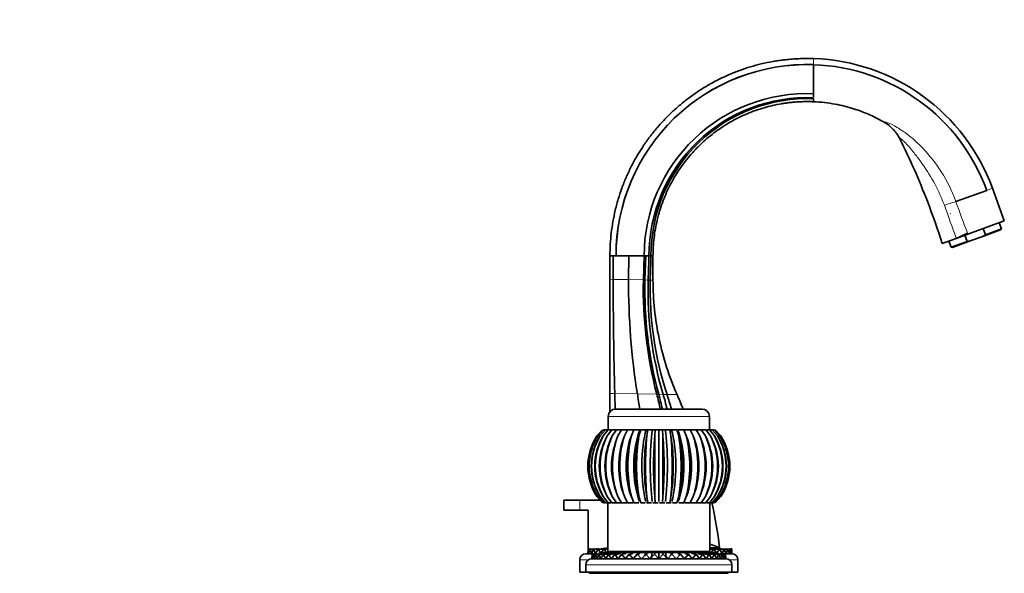
# Model space of a CAD drawing. Units: millimetres. Extents: x 0 to 1771, y 0 to 2476.
# Drawn here: x 1315 to 1720, y 1577 to 1805 of the extents above; entities that cross this region are included whole.
import ezdxf
from ezdxf import colors
from ezdxf.entities.mleader import LeaderData, LeaderLine
from ezdxf.math import Vec2, Vec3

# ---------------------------------------------------------------- set-up
doc = ezdxf.new("R2010")
doc.units = ezdxf.units.MM
doc.layers.add('DV3_Défaut', color=7, linetype='Continuous')
doc.layers.add('Défaut', color=7, linetype='Continuous')

# ---------------------------------------------------------------- blocks, each defined once
blk = doc.blocks.new('_DOT')
at = {"color": 0}
blk.add_line((0, 0), (-1, 0), dxfattribs=at)
at = {"color": 0, "const_width": 0.333}
blk.add_lwpolyline([(-0.1665, 0, 1), (0.1665, 0, 1)], format="xyb", close=True, dxfattribs=at)
blk = doc.blocks.new('SE2')
at = {"layer": 'DV3_Défaut', "color": 7, "linetype": 'Continuous', "lineweight": 18}
for p, q in [((1641.75, 1786.05), (1641.75, 1788.53)), ((1715.29, 1735.24), (1712.94, 1734.38)), ((1705.14, 1716.4), (1705.01, 1716.77)), ((1559.42, 1697.81), (1558.05, 1697.83)), ((1565.72, 1697.69), (1559.42, 1697.81)), ((1571.81, 1697.58), (1565.72, 1697.69)), ((1572.44, 1697.57), (1571.81, 1697.58)), ((1573.76, 1697.55), (1572.44, 1697.57)), ((1574.61, 1697.53), (1573.76, 1697.55)), ((1575.75, 1697.51), (1574.61, 1697.53)), ((1560.05, 1650.93), (1558.05, 1650.97)), ((1569.35, 1650.76), (1560.05, 1650.93)), ((1577.3, 1650.61), (1569.35, 1650.76)), ((1578.12, 1650.6), (1577.3, 1650.61)), ((1579.92, 1650.56), (1578.12, 1650.6)), ((1581.52, 1650.53), (1579.92, 1650.56)), ((1585.62, 1650.46), (1581.52, 1650.53)), ((1557.35, 1641.51), (1598.95, 1641.51)), ((1545.65, 1607.01), (1545.65, 1603.01)), ((1549.15, 1582.51), (1545.65, 1582.51)), ((1548.15, 1580.51), (1608.15, 1580.51)), ((1610.65, 1582.51), (1607.16, 1582.51))]:
    blk.add_line(p, q, dxfattribs=at)
at = {"layer": 'DV3_Défaut', "color": 7, "linetype": 'Continuous', "lineweight": 35}
for p, q in [((1641.75, 1779.37), (1641.75, 1786.05)), ((1641.75, 1774.53), (1641.75, 1779.37)), ((1641.75, 1773.53), (1641.75, 1774.53)), ((1641.75, 1772.74), (1641.75, 1773.53)), ((1641.75, 1772.08), (1641.75, 1772.33)), ((1641.75, 1771.58), (1641.75, 1771.81)), ((1641.75, 1771.58), (1641.75, 1771.67)), ((1641.75, 1770.82), (1641.75, 1771.58)), ((1700.26, 1729.76), (1712.94, 1734.38)), ((1720.16, 1721.87), (1715.29, 1735.24)), ((1715.29, 1735.24), (1715.29, 1735.24)), ((1715.29, 1735.24), (1715.29, 1735.24)), ((1697.88, 1724.78), (1698.04, 1724.84)), ((1720.16, 1721.87), (1705.14, 1716.4)), ((1718.98, 1718.55), (1718.05, 1721.1)), ((1705.14, 1716.4), (1700.39, 1714.67)), ((1710.88, 1715.3), (1718.61, 1718.11)), ((1710.88, 1715.3), (1712.39, 1716.15)), ((1712.39, 1716.15), (1711.47, 1718.7)), ((1718.98, 1718.55), (1712.39, 1716.15)), ((1718.61, 1718.11), (1718.98, 1718.55)), ((1694.61, 1712.57), (1700.39, 1714.67)), ((1697.38, 1713.57), (1698.3, 1711.03)), ((1704.89, 1713.42), (1698.3, 1711.03)), ((1706.6, 1713.74), (1698.87, 1710.93)), ((1704.89, 1713.42), (1703.96, 1715.97)), ((1706.6, 1713.74), (1704.89, 1713.42)), ((1706.6, 1713.74), (1710.88, 1715.3)), ((1698.3, 1711.03), (1698.87, 1710.93)), ((1558.05, 1707.51), (1558.05, 1697.83)), ((1558.05, 1707.51), (1559.44, 1707.51)), ((1559.42, 1697.81), (1559.44, 1707.51)), ((1559.44, 1707.51), (1560.55, 1707.51)), ((1560.55, 1707.51), (1565.81, 1707.51)), ((1560.55, 1707.51), (1560.55, 1707.51)), ((1560.55, 1707.51), (1560.55, 1707.51)), ((1565.72, 1697.69), (1565.81, 1707.51)), ((1565.81, 1707.51), (1572.09, 1707.51)), ((1571.81, 1697.58), (1572.09, 1707.51)), ((1572.09, 1707.51), (1572.75, 1707.51)), ((1572.44, 1697.57), (1572.75, 1707.51)), ((1572.75, 1707.51), (1574.1, 1707.51)), ((1574.1, 1707.51), (1574.7, 1707.51)), ((1574.7, 1707.51), (1574.92, 1707.51)), ((1574.92, 1707.51), (1575.75, 1707.51)), ((1575.75, 1697.51), (1575.75, 1707.51)), ((1558.05, 1697.83), (1558.05, 1650.97)), ((1558.05, 1650.97), (1558.05, 1643.44)), ((1560.35, 1644.51), (1595.95, 1644.51)), ((1557.35, 1641.51), (1557.35, 1636.01)), ((1598.95, 1636.01), (1598.95, 1641.51)), ((1552.72, 1633.45), (1554.99, 1636.01)), ((1553.16, 1633.45), (1555.39, 1636.01)), ((1554.02, 1633.45), (1556.17, 1636.01)), ((1555.29, 1633.45), (1557.33, 1636.01)), ((1555.39, 1636.01), (1555.89, 1636.01)), ((1556.17, 1636.01), (1557.17, 1636.01)), ((1556.96, 1633.45), (1558.85, 1636.01)), ((1557.33, 1636.01), (1558.57, 1636.01)), ((1558.85, 1636.01), (1560.42, 1636.01)), ((1558.99, 1633.45), (1560.7, 1636.01)), ((1560.7, 1636.01), (1562.85, 1636.01)), ((1561.35, 1633.45), (1562.85, 1636.01)), ((1562.85, 1636.01), (1565.26, 1636.01)), ((1563.99, 1633.45), (1565.26, 1636.01)), ((1564.89, 1636.01), (1565.17, 1636.01)), ((1565.26, 1636.01), (1567.56, 1636.01)), ((1566.88, 1633.45), (1567.89, 1636.01)), ((1567.52, 1636.01), (1567.84, 1636.01)), ((1567.89, 1636.01), (1570.14, 1636.01)), ((1569.96, 1636.01), (1570.42, 1636.01)), ((1569.96, 1633.45), (1570.69, 1636.01)), ((1570.69, 1636.01), (1572.92, 1636.01)), ((1572.53, 1636.01), (1573.17, 1636.01)), ((1572.92, 1636.01), (1573.62, 1636.01)), ((1573.18, 1633.45), (1573.62, 1636.01)), ((1573.62, 1636.01), (1575.52, 1636.01)), ((1575.17, 1636.01), (1575.79, 1636.01)), ((1575.52, 1636.01), (1576.63, 1636.01)), ((1576.63, 1636.01), (1576.49, 1633.45)), ((1576.63, 1636.01), (1578.15, 1636.01)), ((1577.92, 1636.01), (1578.43, 1636.01)), ((1578.15, 1636.01), (1579.67, 1636.01)), ((1578.15, 1606.52), (1578.15, 1636.01)), ((1579.82, 1633.45), (1579.67, 1636.01)), ((1579.67, 1636.01), (1580.79, 1636.01)), ((1580.57, 1636.01), (1581.08, 1636.01)), ((1580.79, 1636.01), (1582.68, 1636.01)), ((1583.13, 1633.45), (1582.68, 1636.01)), ((1582.68, 1636.01), (1583.38, 1636.01)), ((1583.13, 1636.01), (1583.69, 1636.01)), ((1583.38, 1636.01), (1585.61, 1636.01)), ((1586.35, 1633.45), (1585.61, 1636.01)), ((1585.92, 1636.01), (1586.35, 1636.01)), ((1586.16, 1636.01), (1588.42, 1636.01)), ((1589.43, 1633.45), (1588.42, 1636.01)), ((1588.47, 1636.01), (1588.75, 1636.01)), ((1588.72, 1636.01), (1591.05, 1636.01)), ((1592.31, 1633.45), (1591.05, 1636.01)), ((1591.05, 1636.01), (1593.46, 1636.01)), ((1591.13, 1636.01), (1591.42, 1636.01)), ((1594.96, 1633.45), (1593.46, 1636.01)), ((1593.46, 1636.01), (1595.61, 1636.01)), ((1597.32, 1633.45), (1595.61, 1636.01)), ((1595.88, 1636.01), (1597.45, 1636.01)), ((1599.34, 1633.45), (1597.45, 1636.01)), ((1597.73, 1636.01), (1598.97, 1636.01)), ((1601.01, 1633.45), (1598.97, 1636.01)), ((1599.12, 1636.01), (1600.13, 1636.01)), ((1602.29, 1633.45), (1600.13, 1636.01)), ((1600.41, 1636.01), (1600.92, 1636.01)), ((1603.15, 1633.45), (1600.92, 1636.01)), ((1603.59, 1633.45), (1601.32, 1636.01)), ((1567.29, 1634.6), (1566.78, 1633.28)), ((1589.52, 1633.28), (1589.01, 1634.6)), ((1545.65, 1607.01), (1539.15, 1607.01)), ((1539.15, 1607.01), (1539.15, 1603.01)), ((1554.1, 1607.01), (1545.65, 1607.01)), ((1554.99, 1606.01), (1552.72, 1608.57)), ((1555.39, 1606.01), (1553.16, 1608.57)), ((1556.17, 1606.01), (1554.02, 1608.57)), ((1557.33, 1606.01), (1555.29, 1608.57)), ((1558.85, 1606.01), (1556.96, 1608.57)), ((1560.7, 1606.01), (1558.99, 1608.57)), ((1562.85, 1606.01), (1561.35, 1608.57)), ((1565.26, 1606.01), (1563.99, 1608.57)), ((1566.78, 1608.73), (1567.29, 1607.42)), ((1567.89, 1606.01), (1566.88, 1608.57)), ((1570.69, 1606.01), (1569.96, 1608.57)), ((1573.62, 1606.01), (1573.18, 1608.57)), ((1576.49, 1608.57), (1576.63, 1606.01)), ((1579.67, 1606.01), (1579.82, 1608.57)), ((1582.68, 1606.01), (1583.13, 1608.57)), ((1585.61, 1606.01), (1586.35, 1608.57)), ((1588.42, 1606.01), (1589.43, 1608.57)), ((1589.01, 1607.42), (1589.52, 1608.73)), ((1591.05, 1606.01), (1592.31, 1608.57)), ((1593.46, 1606.01), (1594.96, 1608.57)), ((1595.61, 1606.01), (1597.32, 1608.57)), ((1597.45, 1606.01), (1599.34, 1608.57)), ((1598.97, 1606.01), (1601.01, 1608.57)), ((1600.13, 1606.01), (1602.29, 1608.57)), ((1600.92, 1606.01), (1603.15, 1608.57)), ((1601.32, 1606.01), (1603.59, 1608.57)), ((1545.65, 1603.01), (1539.15, 1603.01)), ((1545.65, 1603.01), (1549.15, 1603.01)), ((1549.15, 1603.01), (1549.15, 1587.01)), ((1555.89, 1606.01), (1555.39, 1606.01)), ((1557.15, 1606.01), (1556.17, 1606.01)), ((1557.15, 1606.01), (1557.15, 1586.01)), ((1558.57, 1606.01), (1557.33, 1606.01)), ((1560.7, 1606.01), (1558.85, 1606.01)), ((1562.85, 1606.01), (1560.7, 1606.01)), ((1565.31, 1606.01), (1562.85, 1606.01)), ((1567.55, 1606.01), (1565.26, 1606.01)), ((1569.96, 1606.01), (1567.89, 1606.01)), ((1572.52, 1606.01), (1570.69, 1606.01)), ((1573.62, 1606.01), (1573.04, 1606.01)), ((1575.18, 1606.01), (1573.62, 1606.01)), ((1576.63, 1606.01), (1575.71, 1606.01)), ((1577.88, 1606.01), (1576.63, 1606.01)), ((1579.67, 1606.01), (1578.42, 1606.01)), ((1580.59, 1606.01), (1579.67, 1606.01)), ((1582.68, 1606.01), (1581.13, 1606.01)), ((1583.26, 1606.01), (1582.68, 1606.01)), ((1585.61, 1606.01), (1583.78, 1606.01)), ((1588.42, 1606.01), (1586.34, 1606.01)), ((1591.05, 1606.01), (1588.76, 1606.01)), ((1593.46, 1606.01), (1591, 1606.01)), ((1595.61, 1606.01), (1593.46, 1606.01)), ((1597.45, 1606.01), (1595.61, 1606.01)), ((1598.97, 1606.01), (1597.73, 1606.01)), ((1599.15, 1586.01), (1599.15, 1606.01)), ((1600.13, 1606.01), (1599.25, 1606.01)), ((1600.92, 1606.01), (1600.41, 1606.01)), ((1549.15, 1587.01), (1549.61, 1587.01)), ((1549.15, 1587.01), (1549.15, 1585.79)), ((1549.18, 1585.06), (1549.74, 1587.01)), ((1549.75, 1587.01), (1549.74, 1587.01)), ((1549.83, 1587.01), (1549.75, 1587.01)), ((1549.75, 1587.01), (1550.44, 1585.06)), ((1550.44, 1585.06), (1551.24, 1587.01)), ((1551.25, 1587.01), (1551.24, 1587.01)), ((1551.33, 1587.01), (1551.25, 1587.01)), ((1551.25, 1587.01), (1552.17, 1585.06)), ((1552.17, 1585.06), (1553.2, 1587.01)), ((1552.93, 1587.01), (1552.44, 1587.01)), ((1553.22, 1587.01), (1553.2, 1587.01)), ((1553.29, 1587.01), (1553.22, 1587.01)), ((1553.22, 1587.01), (1554.15, 1585.4)), ((1557.15, 1587.41), (1554.28, 1587.01)), ((1554.64, 1585.51), (1555.59, 1587.01)), ((1555.61, 1587.01), (1555.59, 1587.01)), ((1557.15, 1587.23), (1555.6, 1587.01)), ((1555.67, 1587.01), (1555.61, 1587.01)), ((1555.61, 1587.01), (1556.69, 1585.42)), ((1557.01, 1587.51), (1557.15, 1587.51)), ((1599.15, 1587.51), (1603.16, 1587.51)), ((1603.16, 1587.51), (1599.15, 1587.51)), ((1599.15, 1587.39), (1601.1, 1587.01)), ((1599.15, 1587.09), (1599.5, 1587.01)), ((1603.15, 1587.64), (1599.18, 1588.98)), ((1599.62, 1585.43), (1600.7, 1587.01)), ((1599.85, 1587.44), (1602.32, 1587.01)), ((1602.94, 1587.01), (1599.85, 1587.44)), ((1600.7, 1587.01), (1600.64, 1587.01)), ((1600.72, 1587.01), (1600.7, 1587.01)), ((1600.72, 1587.01), (1601.67, 1585.51)), ((1602.14, 1585.38), (1603.09, 1587.01)), ((1603.09, 1587.01), (1603.02, 1587.01)), ((1603.43, 1587.01), (1603.06, 1587.06)), ((1603.11, 1587.01), (1603.09, 1587.01)), ((1603.11, 1587.01), (1604.13, 1585.06)), ((1603.16, 1587.51), (1603.16, 1587.51)), ((1603.86, 1587.01), (1603.39, 1587.01)), ((1604.13, 1585.06), (1605.05, 1587.01)), ((1605.05, 1587.01), (1604.97, 1587.01)), ((1605.07, 1587.01), (1605.05, 1587.01)), ((1605.07, 1587.01), (1605.87, 1585.06)), ((1605.87, 1585.06), (1606.56, 1587.01)), ((1606.56, 1587.01), (1606.47, 1587.01)), ((1606.57, 1587.01), (1606.56, 1587.01)), ((1606.57, 1587.01), (1607.13, 1585.06)), ((1607.13, 1585.06), (1607.57, 1587.01)), ((1607.57, 1587.01), (1607.48, 1587.01)), ((1607.58, 1587.01), (1607.57, 1587.01)), ((1607.9, 1585.06), (1607.58, 1587.01)), ((1607.58, 1587.01), (1607.9, 1585.06)), ((1608.09, 1587.01), (1607.9, 1585.06)), ((1607.9, 1585.06), (1608.09, 1587.01)), ((1608.09, 1587.01), (1607.99, 1587.01)), ((1608.09, 1587.01), (1608.09, 1587.01)), ((1608.15, 1585.06), (1608.09, 1587.01)), ((1608.09, 1587.01), (1608.15, 1585.06)), ((1548.15, 1585.01), (1548.98, 1585.01)), ((1548.98, 1585.85), (1549.18, 1585.06)), ((1548.98, 1585.85), (1548.98, 1585.01)), ((1548.98, 1585.01), (1548.98, 1585.85)), ((1548.98, 1585.01), (1552.6, 1585.01)), ((1550.71, 1584.81), (1550.65, 1583.01)), ((1550.89, 1583.01), (1550.65, 1583.01)), ((1550.89, 1583.01), (1550.71, 1584.81)), ((1551.18, 1584.81), (1550.89, 1583.01)), ((1551.59, 1583.01), (1550.89, 1583.01)), ((1551.59, 1583.01), (1551.18, 1584.81)), ((1552.11, 1584.81), (1551.59, 1583.01)), ((1552.75, 1583.01), (1551.59, 1583.01)), ((1552.75, 1583.01), (1552.11, 1584.81)), ((1553.49, 1584.81), (1552.75, 1583.01)), ((1554.34, 1583.01), (1552.75, 1583.01)), ((1554.34, 1583.01), (1553.49, 1584.81)), ((1555.29, 1584.81), (1554.34, 1583.01)), ((1556.34, 1583.01), (1554.34, 1583.01)), ((1554.95, 1585.51), (1555.47, 1585.51)), ((1556.34, 1583.01), (1555.29, 1584.81)), ((1555.75, 1585.51), (1556.66, 1585.51)), ((1557.47, 1584.81), (1556.34, 1583.01)), ((1558.71, 1583.01), (1556.34, 1583.01)), ((1556.94, 1585.51), (1558.2, 1585.51)), ((1557.15, 1586.01), (1599.15, 1586.01)), ((1557.27, 1585.51), (1557.63, 1586.01)), ((1558.71, 1583.01), (1557.47, 1584.81)), ((1558.48, 1585.51), (1560.09, 1585.51)), ((1560.02, 1584.81), (1558.71, 1583.01)), ((1561.41, 1583.01), (1558.71, 1583.01)), ((1559.16, 1586.01), (1559.54, 1585.51)), ((1561.41, 1583.01), (1560.02, 1584.81)), ((1560.25, 1585.51), (1560.66, 1586.01)), ((1560.37, 1585.51), (1562.56, 1585.51)), ((1562.87, 1584.81), (1561.41, 1583.01)), ((1564.4, 1583.01), (1561.41, 1583.01)), ((1562.35, 1586.01), (1562.77, 1585.51)), ((1562.55, 1585.51), (1565.01, 1585.51)), ((1564.4, 1583.01), (1562.87, 1584.81)), ((1563.55, 1585.51), (1563.99, 1586.01)), ((1565.99, 1584.81), (1564.4, 1583.01)), ((1567.63, 1583.01), (1564.4, 1583.01)), ((1565.01, 1585.51), (1567.42, 1585.51)), ((1565.81, 1586.01), (1566.15, 1585.63)), ((1567.63, 1583.01), (1565.99, 1584.81)), ((1566.15, 1586.01), (1566.15, 1585.51)), ((1569.31, 1584.81), (1567.63, 1583.01)), ((1571.04, 1583.01), (1567.63, 1583.01)), ((1567.69, 1585.51), (1570.16, 1585.51)), ((1571.04, 1583.01), (1569.31, 1584.81)), ((1570.16, 1585.51), (1570.55, 1585.51)), ((1570.55, 1585.51), (1572.75, 1585.51)), ((1572.78, 1584.81), (1571.04, 1583.01)), ((1574.56, 1583.01), (1571.04, 1583.01)), ((1572.75, 1585.51), (1573.53, 1585.51)), ((1574.56, 1583.01), (1572.78, 1584.81)), ((1573.53, 1585.51), (1575.43, 1585.51)), ((1576.35, 1584.81), (1574.56, 1583.01)), ((1578.15, 1583.01), (1574.56, 1583.01)), ((1575.43, 1585.51), (1576.6, 1585.51)), ((1578.15, 1583.01), (1576.35, 1584.81)), ((1576.6, 1585.51), (1578.15, 1585.51)), ((1578.15, 1585.51), (1579.7, 1585.51)), ((1578.15, 1583.01), (1578.15, 1585.51)), ((1579.95, 1584.81), (1578.15, 1583.01)), ((1581.74, 1583.01), (1578.15, 1583.01)), ((1579.7, 1585.51), (1580.88, 1585.51)), ((1581.74, 1583.01), (1579.95, 1584.81)), ((1580.88, 1585.51), (1582.76, 1585.51)), ((1583.51, 1584.81), (1581.74, 1583.01)), ((1585.27, 1583.01), (1581.74, 1583.01)), ((1582.76, 1585.51), (1583.56, 1585.51)), ((1585.27, 1583.01), (1583.51, 1584.81)), ((1583.56, 1585.51), (1585.75, 1585.51)), ((1586.99, 1584.81), (1585.27, 1583.01)), ((1588.68, 1583.01), (1585.27, 1583.01)), ((1586.15, 1585.51), (1588.61, 1585.51)), ((1588.68, 1583.01), (1586.99, 1584.81)), ((1590.31, 1584.81), (1588.68, 1583.01)), ((1591.9, 1583.01), (1588.68, 1583.01)), ((1588.89, 1585.51), (1591.29, 1585.51)), ((1590.15, 1585.51), (1590.15, 1586.01)), ((1590.15, 1585.63), (1590.5, 1586.01)), ((1590.22, 1585.71), (1590.15, 1585.63)), ((1591.9, 1583.01), (1590.31, 1584.81)), ((1591.3, 1585.51), (1593.75, 1585.51)), ((1593.43, 1584.81), (1591.9, 1583.01)), ((1594.89, 1583.01), (1591.9, 1583.01)), ((1592.32, 1586.01), (1592.76, 1585.51)), ((1594.89, 1583.01), (1593.43, 1584.81)), ((1593.53, 1585.51), (1593.96, 1586.01)), ((1593.65, 1585.64), (1593.53, 1585.51)), ((1593.76, 1585.51), (1595.93, 1585.51)), ((1596.28, 1584.81), (1594.89, 1583.01)), ((1597.6, 1583.01), (1594.89, 1583.01)), ((1595.65, 1586.01), (1595.92, 1585.67)), ((1596.21, 1585.51), (1597.82, 1585.51)), ((1597.6, 1583.01), (1596.28, 1584.81)), ((1596.76, 1585.51), (1597.15, 1586.01)), ((1598.83, 1584.81), (1597.6, 1583.01)), ((1599.97, 1583.01), (1597.6, 1583.01)), ((1598.1, 1585.51), (1599.37, 1585.51)), ((1598.67, 1586.01), (1598.95, 1585.63)), ((1599.97, 1583.01), (1598.83, 1584.81)), ((1599.65, 1585.51), (1600.55, 1585.51)), ((1601.02, 1584.81), (1599.97, 1583.01)), ((1601.97, 1583.01), (1599.97, 1583.01)), ((1600.83, 1585.51), (1601.35, 1585.51)), ((1601.97, 1583.01), (1601.02, 1584.81)), ((1602.81, 1584.81), (1601.97, 1583.01)), ((1603.56, 1583.01), (1601.97, 1583.01)), ((1603.56, 1583.01), (1602.81, 1584.81)), ((1603.28, 1585.01), (1608.15, 1585.01)), ((1604.19, 1584.81), (1603.56, 1583.01)), ((1604.72, 1583.01), (1603.56, 1583.01)), ((1604.72, 1583.01), (1604.19, 1584.81)), ((1605.12, 1584.81), (1604.72, 1583.01)), ((1605.42, 1583.01), (1604.72, 1583.01)), ((1605.42, 1583.01), (1605.12, 1584.81)), ((1605.59, 1584.81), (1605.42, 1583.01)), ((1605.65, 1583.01), (1605.42, 1583.01)), ((1605.65, 1583.01), (1605.59, 1584.81)), ((1545.65, 1582.51), (1545.65, 1577.51)), ((1548.15, 1580.51), (1548.15, 1577.51)), ((1608.15, 1577.51), (1608.15, 1580.51)), ((1610.65, 1577.51), (1610.65, 1582.51)), ((1548.15, 1577.51), (1545.65, 1577.51)), ((1548.15, 1577.51), (1608.15, 1577.51)), ((1549.65, 1577.51), (1549.65, 1577.01)), ((1549.65, 1577.01), (1606.65, 1577.01)), ((1606.65, 1577.01), (1606.65, 1577.51)), ((1610.65, 1577.51), (1608.15, 1577.51))]:
    blk.add_line(p, q, dxfattribs=at)
for centre, radius, start, end in [((1639.13, 1707.52), 78.57, 88.0847, 180.0066), ((1639.13, 1707.52), 78.58, 88.0847, 180.0065), ((1639.12, 1707.51), 81.07, 20.0001, 88.1375), ((1639.12, 1707.51), 81.07, 20.0001, 88.1375), ((1639.12, 1707.55), 78.54, 19.9729, 88.0779), ((1638.93, 1707.32), 66.83, 87.5768, 179.8409), ((1639.1, 1707.5), 65, 87.6646, 179.9897), ((1639.32, 1707.71), 64.41, 87.8375, 180.1828), ((1665.22, 1798.21), 90.64, 292.8302, 296.0361), ((3166.35, 1695.9), 1606.94, 179.93213, 181.60363), ((1847.63, 1695.86), 281.91, 179.6269, 189.2049), ((1743.15, 1693.81), 171.39, 178.7392, 194.5988), ((1737.25, 1693.67), 164.86, 178.6442, 195.1458), ((1725.53, 1693.56), 151.82, 178.4976, 196.4538), ((1715.3, 1694.21), 140.73, 178.6482, 198.0809), ((-1012.22, 1580.81), 2573.22, 1.41787, 1.56159), ((1125.29, 1579.93), 449.66, 8.2569, 9.0622), ((1357.45, 1595.14), 226.74, 12.5769, 14.1605), ((1369.49, 1595.96), 215.66, 13.0127, 14.6766), ((1390.12, 1596.35), 197.39, 14.1244, 15.9417), ((1396.17, 1591.61), 194.49, 15.7867, 17.637), ((1373.78, 1557.5), 231.35, 22.0931, 23.692), ((1560.35, 1641.51), 3, 90, 180), ((1595.95, 1641.51), 3, 0, 90), ((1571.36, 1621.01), 22.4, 146.2769, 213.7231), ((1571.55, 1621.01), 22.57, 146.5524, 213.4476), ((1571.98, 1621.01), 22.57, 146.549, 213.451), ((1572.59, 1621.01), 23.07, 147.3729, 212.6271), ((1573.44, 1621.01), 23.07, 147.3662, 212.6338), ((1574.5, 1621.01), 23.96, 148.7305, 211.2695), ((1575.77, 1621.01), 23.96, 148.7205, 211.2795), ((1577.38, 1621.01), 25.35, 150.6113, 209.3887), ((1579.03, 1621.01), 25.34, 150.5982, 209.4018), ((1581.37, 1621.01), 27.39, 152.9942, 207.0058), ((1583.38, 1621.01), 27.38, 152.9781, 207.0219), ((1586.73, 1621.01), 30.4, 155.8499, 204.1501), ((1589.07, 1621.01), 30.38, 155.831, 204.169), ((1593.99, 1621.01), 34.93, 159.1397, 200.8603), ((1596.6, 1621.01), 34.9, 159.1183, 200.8817), ((1604.21, 1621.01), 42.1, 162.8142, 197.1858), ((1607.04, 1621.01), 42.04, 162.7906, 197.2094), ((1619.97, 1621.01), 54.53, 166.8135, 193.1865), ((1622.94, 1621.01), 54.42, 166.7881, 193.2119), ((1649.1, 1621.01), 80.11, 171.0672, 188.9328), ((1652.08, 1621.01), 79.87, 171.0405, 188.9595), ((1731.09, 1621.01), 158.4, 175.496, 184.504), ((1733.43, 1621.01), 157.44, 175.4684, 184.5316), ((1422.88, 1621.01), 157.44, 355.4684, 4.5316), ((1425.22, 1621.01), 158.4, 355.496, 4.504), ((1504.23, 1621.01), 79.87, 351.0405, 8.9595), ((1507.21, 1621.01), 80.11, 351.0672, 8.9328), ((1533.36, 1621.01), 54.42, 346.7881, 13.2119), ((1536.34, 1621.01), 54.53, 346.8135, 13.1865), ((1549.27, 1621.01), 42.04, 342.7906, 17.2094), ((1552.09, 1621.01), 42.1, 342.8142, 17.1858), ((1559.71, 1621.01), 34.9, 339.1183, 20.8817), ((1562.32, 1621.01), 34.93, 339.1397, 20.8603), ((1567.24, 1621.01), 30.38, 335.831, 24.169), ((1569.57, 1621.01), 30.4, 335.8499, 24.1501), ((1572.93, 1621.01), 27.38, 332.9781, 27.0219), ((1574.94, 1621.01), 27.39, 332.9942, 27.0058), ((1577.27, 1621.01), 25.34, 330.5982, 29.4018), ((1578.93, 1621.01), 25.35, 330.6113, 29.3887), ((1580.54, 1621.01), 23.96, 328.7205, 31.2795), ((1581.8, 1621.01), 23.96, 328.7305, 31.2695), ((1582.86, 1621.01), 23.07, 327.3662, 32.6338), ((1583.72, 1621.01), 23.07, 327.3729, 32.6271), ((1584.32, 1621.01), 22.57, 326.549, 33.451), ((1584.76, 1621.01), 22.57, 326.5524, 33.4476), ((1584.95, 1621.01), 22.4, 326.2769, 33.7231), ((1551.14, 1594.24), 7.35, 259.7742, 271.22), ((1552.57, 1593.49), 6.6, 259.2067, 275.2186), ((1554.43, 1592.57), 5.68, 258.3633, 281.6367), ((1555.18, 1592.91), 5.91, 272.5411, 289.5656), ((1556.7, 1591.55), 4.65, 257.1407, 275.5581), ((1600.71, 1598.41), 11.4, 262.0946, 269.9299), ((1599.6, 1591.55), 4.65, 264.446, 282.8542), ((1602.04, 1598.59), 11.58, 260.5064, 269.9359), ((1601.87, 1592.57), 5.68, 258.3633, 281.6367), ((1603.74, 1593.49), 6.6, 263.989, 280.7933), ((1374.55, 1557.61), 230.56, 7.4521, 7.4845), ((1605.17, 1594.24), 7.35, 269.0218, 280.2258), ((1606.13, 1594.77), 7.88, 273.1477, 279.8745), ((1606.62, 1595.04), 8.15, 276.7696, 279.7065), ((1548.15, 1582.51), 2.5, 90, 180), ((1550.66, 1580.51), 2.51, 90.1248, 180), ((1551.19, 1593.05), 8.25, 266.6661, 268.925), ((1551.65, 1592.79), 7.99, 266.6254, 272.2523), ((1552.56, 1592.28), 7.48, 266.5323, 295.2264), ((1551.65, 1592.79), 7.99, 281.9561, 294.3997), ((1551.19, 1593.05), 8.25, 285.6329, 294.0076), ((1553.91, 1591.55), 6.76, 266.3751, 296.566), ((1555.68, 1590.67), 5.87, 266.1646, 298.5269), ((1557.83, 1589.68), 4.89, 265.8853, 301.3276), ((1560.31, 1588.69), 3.89, 265.6574, 305.2001), ((1563.11, 1587.71), 2.91, 265.3757, 310.8932), ((1566.13, 1586.87), 2.07, 265.9703, 318.7505), ((1590.13, 1586.79), 1.99, 220.1182, 275.1316), ((1593.18, 1587.68), 2.88, 228.8578, 274.855), ((1595.98, 1588.66), 3.86, 234.6654, 274.4651), ((1598.48, 1589.7), 4.9, 238.729, 274.0499), ((1600.63, 1590.68), 5.88, 241.5015, 273.8013), ((1602.39, 1591.57), 6.77, 243.4718, 273.5832), ((1603.74, 1592.28), 7.49, 244.7814, 261.1033), ((1604.65, 1592.79), 7.99, 245.5987, 273.3747), ((1603.74, 1592.28), 7.49, 263.0859, 273.4573), ((1605.11, 1593.05), 8.25, 271.0882, 273.3339), ((1605.65, 1580.51), 2.51, 0, 89.8752), ((1608.15, 1582.51), 2.5, 0, 90)]:
    blk.add_arc(centre, radius, start, end, dxfattribs=at)
at = {"layer": 'DV3_Défaut', "color": 7, "linetype": 'Continuous', "lineweight": 18}
for centre, radius, start, end in [((1732.46, 1618.17), 116.15, 106.0964, 108.5478), ((673.88, 1354.85), 1087.75, 19.31946, 20.07881), ((5217.33, 3008.27), 3742.24, 199.97694, 200.18877), ((1700.52, 1714.75), 0.158, 196.4798, 212.4792)]:
    blk.add_arc(centre, radius, start, end, dxfattribs=at)
at = {"layer": 'DV3_Défaut', "color": 7, "linetype": 'Continuous', "lineweight": 35}
for centre, major_axis, ratio, start_param, end_param in [((1575.55, 1621.01), (0, -20.11), 0.382683, 3.870389, 5.517181), ((1576.39, 1621.01), (0, -20.11), 0.258819, 3.870389, 5.517181), ((1577.26, 1621.01), (0, -20.11), 0.130526, 3.870389, 5.517181), ((1579.04, 1621.01), (0, -20.11), 0.130526, 0.766004, 2.412797), ((1579.92, 1621.01), (0, -20.11), 0.258819, 0.766004, 2.412797), ((1580.76, 1621.01), (0, -20.11), 0.382683, 0.766004, 2.412797), ((1574.75, 1621.01), (0, -20.11), 0.5, 4.055728, 5.36905), ((1581.56, 1621.01), (0, -20.11), 0.5, 0.914135, 2.227457), ((1552.84, 1595.01), (10.57, 0), 0.930605, 4.338883, 4.377732), ((1567.63, 1593.01), (0, -10), 0.382683, 0.620093, 0.72191), ((1571.04, 1593.01), (0, -10), 0.258819, 0.463204, 0.72191), ((1574.56, 1593.01), (0, -10), 0.130526, 0.132036, 0.72191), ((1581.74, 1593.01), (0, -10), 0.130526, -0.72191, -0.131419), ((1585.27, 1593.01), (0, -10), 0.258819, -0.72191, -0.614025)]:
    blk.add_ellipse(centre, major_axis=major_axis, ratio=ratio, start_param=start_param, end_param=end_param, dxfattribs=at)
for points, knots in [([(1641.75, 1788.53), (1641.56, 1788.54), (1640.97, 1788.55), (1640.1, 1788.57), (1638.49, 1788.58), (1636.36, 1788.54), (1633.61, 1788.4), (1631.13, 1788.19), (1628.92, 1787.94), (1626.97, 1787.67), (1624.07, 1787.19), (1620.35, 1786.42), (1615.79, 1785.19), (1611.38, 1783.73), (1606.99, 1781.99), (1603.19, 1780.21), (1600.41, 1778.75), (1597.67, 1777.2), (1594.55, 1775.28), (1590.68, 1772.57), (1586.98, 1769.64), (1584.34, 1767.29), (1582.07, 1765.12), (1579.86, 1762.88), (1576.98, 1759.65), (1574.06, 1755.95), (1571.5, 1752.29), (1569.84, 1749.63), (1568.25, 1746.91), (1566.63, 1743.91), (1564.64, 1739.64), (1562.9, 1735.25), (1561.7, 1731.64), (1560.84, 1728.62), (1560.06, 1725.57), (1559.24, 1721.59), (1558.56, 1716.93), (1558.14, 1712.23), (1558.05, 1709.08), (1558.05, 1707.51)], [0, 0, 0, 0, 0.004468, 0.013518, 0.020277, 0.041484, 0.06269, 0.083896, 0.098979, 0.114062, 0.129145, 0.166956, 0.201717, 0.238002, 0.274288, 0.310574, 0.334785, 0.346859, 0.383145, 0.41943, 0.455716, 0.492001, 0.501089, 0.528287, 0.564573, 0.600858, 0.637144, 0.667393, 0.67343, 0.709715, 0.746001, 0.782286, 0.818572, 0.833696, 0.854858, 0.891143, 0.927428, 0.963714, 1, 1, 1, 1]), ([(1575.75, 1707.51), (1575.75, 1708.75), (1575.83, 1711.22), (1576.15, 1714.91), (1576.69, 1718.58), (1577.34, 1721.71), (1577.95, 1724.1), (1578.64, 1726.48), (1579.58, 1729.31), (1580.96, 1732.76), (1582.54, 1736.11), (1583.81, 1738.47), (1585.07, 1740.6), (1586.38, 1742.69), (1588.4, 1745.55), (1590.71, 1748.45), (1592.98, 1750.98), (1594.72, 1752.74), (1596.52, 1754.44), (1598.61, 1756.28), (1601.53, 1758.56), (1604.58, 1760.67), (1607.04, 1762.17), (1609.2, 1763.38), (1611.39, 1764.52), (1614.39, 1765.89), (1617.84, 1767.23), (1621.32, 1768.36), (1624.91, 1769.3), (1627.85, 1769.88), (1630.14, 1770.24), (1631.67, 1770.44), (1633.41, 1770.62), (1635.36, 1770.77), (1637.53, 1770.87), (1639.2, 1770.88), (1640.46, 1770.86), (1641.14, 1770.84), (1641.6, 1770.83), (1641.75, 1770.82)], [0, 0, 0, 0, 0.036286, 0.072572, 0.108857, 0.145142, 0.166304, 0.181428, 0.217714, 0.253999, 0.290285, 0.32657, 0.332607, 0.362856, 0.399142, 0.435427, 0.471713, 0.498911, 0.507999, 0.544284, 0.58057, 0.616855, 0.653141, 0.665215, 0.689426, 0.725712, 0.761998, 0.798283, 0.833044, 0.870855, 0.885938, 0.901021, 0.916104, 0.93731, 0.958516, 0.979723, 0.986482, 0.995532, 1, 1, 1, 1]), ([(1670.84, 1762.36), (1667.76, 1764.14), (1663.58, 1766.11), (1656.76, 1768.46), (1650.29, 1770.07), (1644.73, 1770.7), (1641.75, 1770.82)], [0, 0, 0, 0, 0.348324, 0.451603, 0.707553, 1, 1, 1, 1]), ([(1670.84, 1762.36), (1672.22, 1761.57), (1673.44, 1760.59), (1674.79, 1759.14), (1675.06, 1758.84), (1675.55, 1758.23), (1675.79, 1757.91), (1676.47, 1756.93), (1676.87, 1756.25), (1677.23, 1755.54)], [0, 0, 0, 0, 0.5, 0.5, 0.625, 0.625, 0.75, 0.75, 1, 1, 1, 1]), ([(1677.23, 1755.54), (1681.39, 1747.19), (1687.64, 1733.03), (1692.76, 1718.44), (1694.6, 1712.61), (1694.6, 1712.59), (1694.61, 1712.58), (1694.61, 1712.57)], [0, 0, 0, 0, 0.484869, 0.802581, 0.802581, 0.802581, 1, 1, 1, 1]), ([(1576.49, 1608.57), (1576.49, 1609.03), (1576.49, 1609.5), (1576.49, 1610.45), (1576.49, 1610.95), (1576.49, 1612.45), (1576.49, 1613.47), (1576.49, 1615.56), (1576.49, 1616.63), (1576.49, 1618.27), (1576.49, 1618.82), (1576.49, 1619.92), (1576.49, 1620.47), (1576.49, 1622.11), (1576.49, 1623.2), (1576.49, 1625.37), (1576.49, 1626.46), (1576.49, 1628.56), (1576.49, 1629.58), (1576.49, 1631.07), (1576.49, 1631.56), (1576.49, 1632.51), (1576.49, 1632.99), (1576.49, 1633.45)], [0, 0, 0, 0, 0.0625, 0.0625, 0.125, 0.125, 0.25, 0.25, 0.375, 0.375, 0.4375, 0.4375, 0.5, 0.5, 0.625, 0.625, 0.75, 0.75, 0.875, 0.875, 0.9375, 0.9375, 1, 1, 1, 1]), ([(1579.82, 1633.45), (1579.82, 1632.99), (1579.82, 1632.52), (1579.82, 1631.56), (1579.82, 1631.07), (1579.82, 1629.57), (1579.82, 1628.55), (1579.82, 1626.46), (1579.82, 1625.39), (1579.82, 1623.75), (1579.82, 1623.2), (1579.82, 1622.1), (1579.82, 1621.55), (1579.82, 1619.91), (1579.82, 1618.82), (1579.82, 1616.65), (1579.82, 1615.56), (1579.82, 1613.45), (1579.82, 1612.43), (1579.82, 1610.95), (1579.82, 1610.46), (1579.82, 1609.5), (1579.82, 1609.03), (1579.82, 1608.57)], [0, 0, 0, 0, 0.0625, 0.0625, 0.125, 0.125, 0.25, 0.25, 0.375, 0.375, 0.4375, 0.4375, 0.5, 0.5, 0.625, 0.625, 0.75, 0.75, 0.875, 0.875, 0.9375, 0.9375, 1, 1, 1, 1]), ([(1569.31, 1584.81), (1569.52, 1584.77), (1569.73, 1584.81), (1570.04, 1584.99), (1570.15, 1585.07), (1570.3, 1585.22), (1570.36, 1585.28), (1570.42, 1585.34)], [0, 0, 0, 0, 0.56244, 0.56244, 0.843661, 0.843661, 1, 1, 1, 1]), ([(1572.78, 1584.81), (1572.91, 1584.77), (1573.04, 1584.81), (1573.23, 1584.99), (1573.29, 1585.07), (1573.42, 1585.26), (1573.48, 1585.37), (1573.53, 1585.51)], [0, 0, 0, 0, 0.5, 0.5, 0.75, 0.75, 1, 1, 1, 1]), ([(1576.51, 1585.02), (1576.52, 1585.06), (1576.53, 1585.11), (1576.56, 1585.26), (1576.58, 1585.37), (1576.6, 1585.51)], [0, 0, 0, 0, 0.357646, 0.357646, 1, 1, 1, 1]), ([(1579.95, 1584.81), (1579.9, 1584.77), (1579.86, 1584.81), (1579.8, 1584.99), (1579.78, 1585.07), (1579.74, 1585.26), (1579.72, 1585.37), (1579.7, 1585.51)], [0, 0, 0, 0, 0.5, 0.5, 0.75, 0.75, 1, 1, 1, 1]), ([(1583.51, 1584.81), (1583.39, 1584.77), (1583.26, 1584.81), (1583.07, 1584.99), (1583.01, 1585.07), (1582.88, 1585.26), (1582.82, 1585.37), (1582.76, 1585.51)], [0, 0, 0, 0, 0.5, 0.5, 0.75, 0.75, 1, 1, 1, 1]), ([(1586.99, 1584.81), (1586.78, 1584.77), (1586.57, 1584.81), (1586.15, 1585.05), (1585.95, 1585.24), (1585.75, 1585.51)], [0, 0, 0, 0, 0.5, 0.5, 1, 1, 1, 1])]:
    blk.add_open_spline(points, degree=3, knots=knots, dxfattribs=at)
at = {"layer": 'DV3_Défaut', "color": 7, "linetype": 'Continuous', "lineweight": 18}
for points, knots in [([(1700.26, 1729.76), (1698.71, 1734.05), (1696.68, 1738.18), (1693.02, 1743.94), (1691.69, 1745.79), (1688.86, 1749.33), (1687.34, 1751.05), (1684.93, 1753.45), (1684.11, 1754.22), (1682.43, 1755.7), (1681.58, 1756.42), (1680.31, 1757.43), (1679.89, 1757.75), (1679.08, 1758.35), (1678.73, 1758.58), (1677.63, 1759.31), (1676.84, 1759.81), (1674.6, 1761.14), (1673.26, 1761.8), (1671.83, 1762.35), (1671.44, 1762.47), (1670.94, 1762.53), (1670.82, 1762.49), (1670.84, 1762.36)], [0, 0, 0, 0, 0.25, 0.25, 0.375, 0.375, 0.5, 0.5, 0.5625, 0.5625, 0.625, 0.625, 0.65625, 0.65625, 0.6875, 0.6875, 0.75, 0.75, 0.875, 0.875, 0.9375, 0.9375, 1, 1, 1, 1]), ([(1677.23, 1755.54), (1677.11, 1755.78), (1677.13, 1755.87), (1677.5, 1755.71), (1677.82, 1755.47), (1678.6, 1754.78), (1679.05, 1754.35), (1679.97, 1753.41), (1680.45, 1752.9), (1681.89, 1751.28), (1682.84, 1750.07), (1684.73, 1747.64), (1685.66, 1746.39), (1688.38, 1742.53), (1690.07, 1739.85), (1693.09, 1734.22), (1694.41, 1731.29), (1695.51, 1728.28)], [0, 0, 0, 0, 0.0625, 0.0625, 0.125, 0.125, 0.1875, 0.1875, 0.25, 0.25, 0.375, 0.375, 0.5, 0.5, 0.75, 0.75, 1, 1, 1, 1])]:
    blk.add_open_spline(points, degree=3, knots=knots, dxfattribs=at)
at = {"layer": 'DV3_Défaut', "color": 7, "linetype": 'Continuous', "lineweight": 35}
for points in [[(1573.76, 1697.55), (1573.87, 1700.86), (1573.99, 1704.19), (1574.1, 1707.51)], [(1574.61, 1697.53), (1574.71, 1700.85), (1574.81, 1704.18), (1574.92, 1707.51)], [(1585.62, 1650.46), (1582.38, 1657.85), (1577.43, 1673.3), (1575.75, 1689.44), (1575.75, 1697.51)], [(1603.15, 1587.64), (1602.33, 1593.84), (1601.27, 1600), (1599.95, 1606.12)], [(1576.35, 1584.81), (1576.37, 1584.79), (1576.4, 1584.79), (1576.42, 1584.81)]]:
    blk.add_open_spline(points, degree=3, dxfattribs=at)

msp = doc.modelspace()

# ---------------------------------------------------------------- block references
at = {"layer": 'Défaut'}
msp.add_blockref('SE2', (0, 0), dxfattribs=at)

# ---------------------------------------------------------------- leaders
at = {"layer": 'Défaut', "color": 7, "linetype": 'Continuous', "lineweight": 18}
ml = msp.add_multileader_mtext('Standard', dxfattribs=at)
ml.set_content('{\\pxsm0.9;\\fSolid Edge ISO|b1||i0||c0|p34;\\W1.;16/11/2016\\P}', color=256)
ml.set_leader_properties()
ml.set_arrow_properties(name='DOT')
ml.build(insert=Vec2(0, 0))
ml.multileader.update_dxf_attribs({"leader_type": 0, "dogleg_length": 0, "arrow_head_size": 12})
ctx = ml.context
ctx.base_point, ctx.char_height, ctx.arrow_head_size, ctx.landing_gap_size = Vec3(1340.99, 2469.18), 12, 12, 4.2
notes = []
notes.append((ctx, [(0, (0, 0, 0), (0, 0), (1, 0), 1, [])]))
ctx.mtext.insert = Vec3(1342.99, 2475.3)
for ctx, leaders in notes:
    for number, flags, end, landing, length, lines in leaders:
        leader = LeaderData()
        leader.index, (leader.has_last_leader_line, leader.has_dogleg_vector, leader.attachment_direction) = number, flags
        leader.last_leader_point, leader.dogleg_vector, leader.dogleg_length = Vec3(end), Vec3(landing), length
        for number, points, colour, breaks in lines:
            line = LeaderLine()
            line.index, line.vertices, line.color, line.breaks = number, Vec3.list(points), colors.encode_raw_color(colour), breaks
            leader.lines.append(line)
        ctx.leaders.append(leader)

doc.saveas('drawing.dxf')
